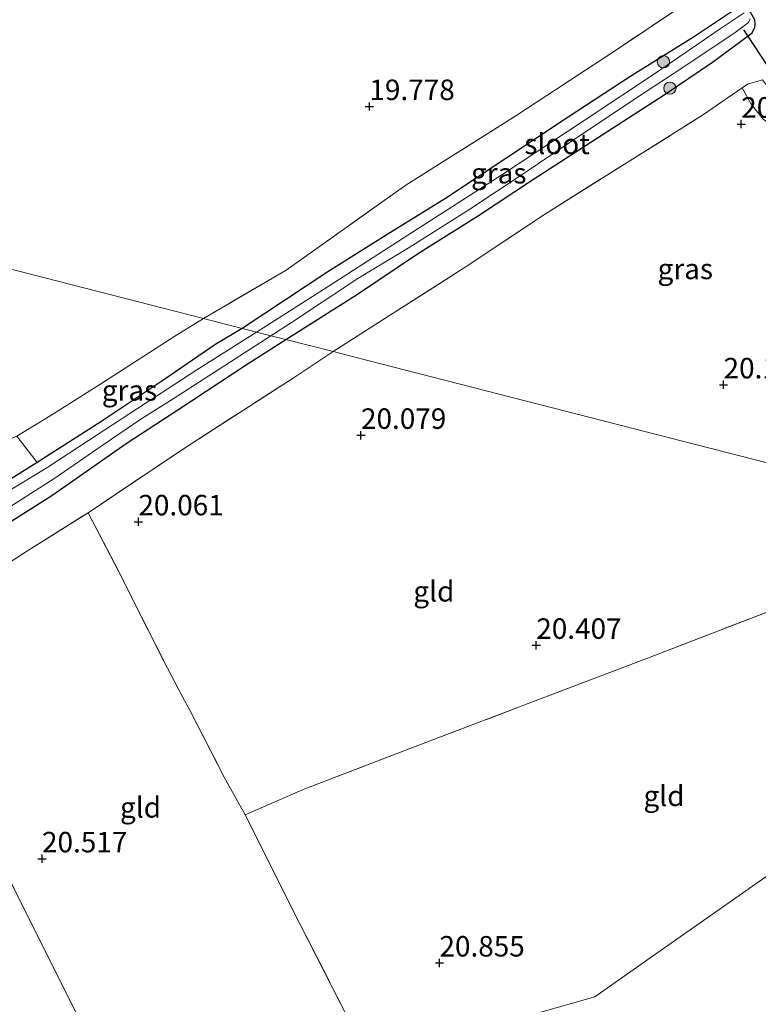
# Model space of a CAD drawing. Units: metres. Extents: x 199992 to 201854, y 356250 to 362503.
# Drawn here: x 200693 to 200783, y 361624 to 361744 of the extents above; entities that cross this region are included whole.
import ezdxf
from ezdxf.enums import TextEntityAlignment as Align

# ---------------------------------------------------------------- set-up
doc = ezdxf.new("R2010")
doc.units = ezdxf.units.M
doc.linetypes.add('IE-TERREINAFSCHEIDING', pattern=[10, 8, -2])
doc.layers.get('0').update_dxf_attribs({"lineweight": 25})
for name, color, linetype, lineweight in [('B-ME-GR-BOMENSTRUIKEN-GV-B6', 93, 'Continuous', 18), ('B-ME-GR-BOOM-S-B1', 93, 'Continuous', 18), ('B-ME-IE-GRASLAND-GV-B6', 93, 'Continuous', 18), ('B-ME-IE-GRONDWERKLIJN-GROND_INGERICHT-GV-B6', 253, 'Continuous', 18), ('B-ME-IE-HULPGEOMETRIE-L-B1', 53, 'Continuous', 18), ('B-ME-IE-TERREINAFSCHEIDING-DOORGANG-L-B1', 8, 'IE-TERREINAFSCHEIDING-KUNSTMATIG-OPEN', 18), ('B-ME-IE-TERREINAFSCHEIDING-RASTERHEKWERK-L-B1', 8, 'IE-TERREINAFSCHEIDING', 18), ('B-ME-OG-WATER-GV-B6', 153, 'Continuous', 18)]:
    doc.layers.add(name, color=color, linetype=linetype, lineweight=lineweight)
for name, color, linetype in [('B-ME-GW-HOOGTEPUNT-S-B1', 10, 'Continuous'), ('B-ME-GW-INSTEEKWATERGANG-L-B1', 10, 'Continuous'), ('B-ME-KW-DUIKER-L-B1', 10, 'Continuous')]:
    doc.layers.add(name, color=color, linetype=linetype)
doc.styles.add('NLCS-ISO', font='NLCS-ISO.TTF')
doc.linetypes.add('IE-TERREINAFSCHEIDING-KUNSTMATIG-OPEN', pattern='A,7,-1.5,[67,NLCS.SHX,S=0.75,R=0,X=0,Y=0],-1.5', length=10)

# ---------------------------------------------------------------- blocks, each defined once
blk = doc.blocks.new('hoogtepunt')
for p, q in [((-0.5, 0), (0.5, 0)), ((0, 0.5), (0, -0.5))]:
    blk.add_line(p, q)
blk = doc.blocks.new('boom')
h = blk.add_hatch(color=256)
edge = h.paths.add_edge_path()
edge.add_arc((0, 0), 0.75, 0, 360)
blk.add_circle((0, 0), 0.75)

msp = doc.modelspace()

# ---------------------------------------------------------------- linework, layer by layer
at = {"layer": 'B-ME-GR-BOMENSTRUIKEN-GV-B6'}
for points in [[(200692.659, 361693.63, 19.715), (200695.144, 361690.439, 19.651)], [(200695.144, 361690.439, 19.651), (200688.317, 361686.161, 19.651)]]:
    msp.add_polyline3d(points, dxfattribs=at)
at = {"layer": 'B-ME-GW-INSTEEKWATERGANG-L-B1'}
for points in [[(200780.462, 361745.811, 20.226), (200775.219, 361742.332, 20.121), (200767.466, 361737.478, 20.108), (200759.955, 361732.549, 19.982), (200752.473, 361727.587, 19.908), (200744.991, 361722.625, 19.76), (200737.721, 361718.146, 19.725), (200730.605, 361713.689, 19.751), (200720.183, 361706.789, 19.799)], [(200725.499, 361705.424, 19.886), (200728.154, 361707.1, 19.803), (200734.22, 361710.966, 19.843), (200741.576, 361715.873, 19.908), (200748.885, 361720.504, 19.96), (200755.726, 361725.007, 20.073), (200764.094, 361730.414, 20.06), (200771.663, 361735.278, 20.065), (200777.552, 361739.278, 20.012), (200780.956, 361741.807, 20.043), (200782.401, 361742.87, 20.099), (200782.715, 361743.562, 20.178), (200782.764, 361743.899, 20.208), (200782.7, 361744.426, 20.243), (200782.084, 361745.57, 20.287)], [(200720.183, 361706.789, 19.799), (200716.825, 361704.773, 19.787), (200710.75, 361700.583, 19.686), (200702.91, 361695.388, 19.686), (200695.144, 361690.439, 19.651), (200688.317, 361686.161, 19.651), (200678.909, 361680.201, 19.646), (200670.716, 361674.805, 19.611), (200663.152, 361670.158, 19.646), (200657.07, 361666.436, 19.651), (200652.46, 361663.452, 19.642), (200646.757, 361659.835, 19.602), (200641.624, 361656.377, 19.615), (200636.484, 361652.914, 19.642), (200627.299, 361646.644, 19.514), (200621.967, 361642.947, 19.439), (200618.582, 361640.775, 19.426), (200608.581, 361634.159, 19.333), (200605.31, 361632.387, 19.351), (200600.393, 361630.135, 19.466), (200596.067, 361628.479, 19.413), (200592.336, 361627.479, 19.351)], [(200588.884, 361622.689, 20.153), (200595.802, 361623.78, 20.065), (200598.908, 361624.749, 20.012), (200604.362, 361627.13, 19.986), (200610.227, 361630.239, 20.016), (200618.437, 361635.353, 20.034), (200624.84, 361639.247, 20.003), (200630.935, 361643.218, 19.99), (200639.959, 361649.009, 19.972), (200647.738, 361654.207, 19.933), (200655.499, 361659.687, 19.915), (200665.183, 361666.194, 19.955), (200675.113, 361672.627, 19.933), (200683.33, 361677.866, 19.919), (200689.899, 361681.97, 19.968), (200697.05, 361686.481, 19.95), (200706.005, 361692.744, 19.893), (200712.325, 361696.86, 19.906), (200720.904, 361702.486, 19.88), (200725.499, 361705.424, 19.886)]]:
    msp.add_polyline3d(points, dxfattribs=at)
at = {"layer": 'B-ME-IE-GRASLAND-GV-B6'}
for points in [[(200780.462, 361745.811, 20.226), (200775.219, 361742.332, 20.121), (200767.466, 361737.478, 20.108), (200759.955, 361732.549, 19.982), (200752.473, 361727.587, 19.908), (200744.991, 361722.625, 19.76), (200737.721, 361718.146, 19.725), (200730.605, 361713.689, 19.751), (200720.183, 361706.789, 19.799), (200715.45, 361708, 19.734), (200725.55, 361713.894, 19.892), (200740.118, 361724.252, 20.054), (200753.697, 361732.794, 20.318), (200765.827, 361740.784, 20.426), (200776.821, 361748.185, 20.405)], [(200781.418, 361745.295, 19.157), (200778.384, 361743.273, 19.157), (200770.712, 361738.021, 19.157), (200761.898, 361732.153, 19.157), (200751.842, 361725.521, 19.157), (200740.393, 361718.163, 19.157), (200730.091, 361711.544, 19.157), (200721.93, 361706.313, 19.157), (200720.183, 361706.789, 19.799), (200730.605, 361713.689, 19.751), (200737.721, 361718.146, 19.725), (200744.991, 361722.625, 19.76), (200752.473, 361727.587, 19.908), (200759.955, 361732.549, 19.982), (200767.466, 361737.478, 20.108), (200775.219, 361742.332, 20.121), (200780.462, 361745.811, 20.226)], [(200782.084, 361745.57, 20.287), (200782.7, 361744.426, 20.243), (200782.764, 361743.899, 20.208), (200782.715, 361743.562, 20.178), (200782.401, 361742.87, 20.099), (200780.956, 361741.807, 20.043), (200777.552, 361739.278, 20.012), (200771.663, 361735.278, 20.065), (200764.094, 361730.414, 20.06), (200755.726, 361725.007, 20.073), (200748.885, 361720.504, 19.96), (200741.576, 361715.873, 19.908), (200734.22, 361710.966, 19.843), (200728.154, 361707.1, 19.803), (200725.499, 361705.424, 19.886)], [(200783.651, 361737.142, 20.22), (200781.806, 361736.596, 20.072), (200781.166, 361736.153, 20.032), (200776.324, 361732.799, 19.928), (200757.169, 361720.774, 20.072), (200747.379, 361714.246, 20.081), (200731.264, 361703.953, 20.027), (200725.499, 361705.424, 19.886), (200728.154, 361707.1, 19.803), (200734.22, 361710.966, 19.843), (200741.576, 361715.873, 19.908), (200748.885, 361720.504, 19.96), (200755.726, 361725.007, 20.073), (200764.094, 361730.414, 20.06), (200771.663, 361735.278, 20.065), (200777.552, 361739.278, 20.012), (200780.956, 361741.807, 20.043), (200782.401, 361742.87, 20.099), (200782.715, 361743.562, 20.178), (200782.764, 361743.899, 20.208), (200782.7, 361744.426, 20.243), (200782.084, 361745.57, 20.287)], [(200725.499, 361705.424, 19.886), (200723.68, 361705.891, 19.157), (200726.082, 361707.419, 19.157), (200734.288, 361712.858, 19.157), (200740.526, 361716.647, 19.157), (200747.952, 361721.327, 19.157), (200754.466, 361725.656, 19.157), (200762.038, 361730.76, 19.157), (200769.319, 361735.602, 19.157), (200774.073, 361738.702, 19.157), (200780.303, 361742.892, 19.157), (200781.94, 361744.128, 19.157), (200782.147, 361744.548, 19.157)], [(200720.183, 361706.789, 19.799), (200716.825, 361704.773, 19.787), (200710.75, 361700.583, 19.686), (200702.91, 361695.388, 19.686), (200695.144, 361690.439, 19.651), (200692.659, 361693.63, 19.715), (200697.256, 361696.458, 19.706), (200703.239, 361700.235, 19.769), (200711.953, 361705.819, 19.724), (200715.45, 361708, 19.734), (200720.183, 361706.789, 19.799)], [(200687.135, 361682.034, 19.157), (200697.309, 361688.489, 19.157), (200703.085, 361692.485, 19.157), (200707.936, 361695.804, 19.157), (200711.739, 361698.176, 19.157), (200723.68, 361705.891, 19.157), (200725.499, 361705.424, 19.886)], [(200688.317, 361686.161, 19.651), (200695.144, 361690.439, 19.651), (200702.91, 361695.388, 19.686), (200710.75, 361700.583, 19.686), (200716.825, 361704.773, 19.787), (200720.183, 361706.789, 19.799), (200721.93, 361706.313, 19.157)], [(200721.93, 361706.313, 19.157), (200714.645, 361701.731, 19.157), (200707.39, 361697.006, 19.157), (200701.423, 361693.09, 19.157), (200696.456, 361689.843, 19.157), (200689.475, 361685.604, 19.157)], [(200725.499, 361705.424, 19.886), (200720.904, 361702.486, 19.88), (200712.325, 361696.86, 19.906), (200706.005, 361692.744, 19.893), (200697.05, 361686.481, 19.95), (200689.899, 361681.97, 19.968)]]:
    msp.add_polyline3d(points, dxfattribs=at)
at = {"layer": 'B-ME-IE-GRONDWERKLIJN-GROND_INGERICHT-GV-B6'}
for points in [[(200772.489, 361754.895, 20.279), (200772.61, 361754.727, 20.278), (200774.935, 361750.861, 20.363), (200776.821, 361748.185, 20.405), (200765.827, 361740.784, 20.426), (200753.697, 361732.794, 20.318), (200740.118, 361724.252, 20.054), (200725.55, 361713.894, 19.892), (200715.45, 361708, 19.734), (200676.699, 361717.916, 19.874), (200637.948, 361727.833, 20.014), (200636.641, 361728.167, 20.019), (200635.986, 361732.433, 19.778), (200649.524, 361742.85, 19.956), (200665.065, 361754.084, 19.921), (200676.639, 361762.347, 20.065), (200693.872, 361774.888, 20.11), (200697.721, 361777.446, 20.203), (200709.372, 361785.964, 20.238), (200716.79, 361791.026, 20.342), (200720.364, 361793.469, 20.33), (200752.517, 361769.674, 20.298), (200772.489, 361754.895, 20.279)], [(200810.356, 361701.14, 20.448), (200810.637, 361700.748, 20.447), (200811.527, 361699.495, 20.486), (200814.435, 361695.539, 20.618), (200818.319, 361690.233, 20.509), (200821.401, 361685.969, 20.552), (200812.817, 361683.052, 20.496), (200774.07, 361692.982, 20.273), (200735.323, 361702.913, 20.05), (200731.264, 361703.953, 20.027), (200747.379, 361714.246, 20.081), (200757.169, 361720.774, 20.072), (200776.324, 361732.799, 19.928), (200781.166, 361736.153, 20.032), (200781.806, 361736.596, 20.072), (200783.651, 361737.142, 20.22), (200784.749, 361735.653, 20.181), (200789.724, 361728.875, 20.217), (200795.27, 361721.718, 20.211), (200799.993, 361715.347, 20.207), (200806.012, 361707.207, 20.386), (200810.356, 361701.14, 20.448)], [(200715.45, 361708, 19.734), (200711.953, 361705.819, 19.724), (200703.239, 361700.235, 19.769), (200697.256, 361696.458, 19.706), (200692.659, 361693.63, 19.715), (200692.192, 361693.427, 19.715), (200684.149, 361690.233, 19.774), (200674.54, 361686.509, 19.729), (200662.554, 361681.725, 19.675), (200647.68, 361676.388, 19.874), (200646.289, 361681.91, 19.805), (200641.201, 361700.712, 19.822), (200639.365, 361710.36, 19.796), (200638.596, 361712.827, 19.943), (200639.434, 361715.652, 19.96), (200636.641, 361728.167, 20.019), (200637.948, 361727.833, 20.014), (200676.699, 361717.916, 19.874), (200715.45, 361708, 19.734)], [(200689.899, 361681.97, 19.968), (200697.05, 361686.481, 19.95), (200706.005, 361692.744, 19.893), (200712.325, 361696.86, 19.906), (200720.904, 361702.486, 19.88), (200725.499, 361705.424, 19.886), (200731.264, 361703.953, 20.027), (200726.494, 361700.811, 20.073), (200713.015, 361692.1, 19.989), (200701.365, 361684.279, 20.063), (200694.102, 361679.715, 20.138), (200681.97, 361671.87, 20.069)], [(200812.817, 361683.052, 20.496), (200803.085, 361679.356, 20.581), (200788.109, 361673.672, 20.489), (200769.423, 361666.463, 20.49), (200754.193, 361660.666, 20.564), (200740.547, 361655.474, 20.578), (200727.595, 361650.496, 20.524), (200720.546, 361647.43, 20.621), (200717.979, 361652.031, 20.494), (200713.814, 361660.097, 20.463), (200712.906, 361661.819, 20.463), (200710.607, 361666.189, 20.402), (200705.123, 361677.086, 20.174), (200701.365, 361684.279, 20.063), (200713.015, 361692.1, 19.989), (200726.494, 361700.811, 20.073), (200731.264, 361703.953, 20.027), (200735.323, 361702.913, 20.05), (200774.07, 361692.982, 20.273), (200812.817, 361683.052, 20.496)], [(200712.906, 361661.819, 20.463), (200713.814, 361660.097, 20.463), (200717.979, 361652.031, 20.494), (200720.546, 361647.43, 20.621), (200727.214, 361634.114, 20.744), (200733.187, 361622.416, 21.003), (200734.21, 361620.502, 21.138), (200735.944, 361617.341, 21.259), (200715.75, 361611.502, 21.155), (200707.127, 361609.008, 21.156), (200701.01, 361621.059, 20.8), (200694.183, 361634.697, 20.506), (200687.385, 361648.303, 20.382), (200678.872, 361664.984, 20.066), (200676.968, 361668.583, 20.072), (200681.97, 361671.87, 20.069), (200694.102, 361679.715, 20.138), (200701.365, 361684.279, 20.063), (200705.123, 361677.086, 20.174), (200710.607, 361666.189, 20.402), (200712.906, 361661.819, 20.463)], [(200822.649, 361671.056, 20.773), (200819.865, 361668.245, 20.836), (200821.426, 361666.021, 20.836), (200821.182, 361665.85, 20.836), (200788.422, 361642.898, 20.851), (200770.079, 361630.046, 21.042), (200763.19, 361625.22, 21.06), (200756.325, 361623.235, 21.183), (200743.278, 361619.462, 21.242), (200735.944, 361617.341, 21.259), (200734.21, 361620.502, 21.138), (200733.187, 361622.416, 21.003), (200727.214, 361634.114, 20.744), (200720.546, 361647.43, 20.621), (200727.595, 361650.496, 20.524), (200740.547, 361655.474, 20.578), (200754.193, 361660.666, 20.564), (200769.423, 361666.463, 20.49), (200788.109, 361673.672, 20.489), (200803.085, 361679.356, 20.581), (200812.817, 361683.052, 20.496), (200822.649, 361671.056, 20.773)], [(200707.127, 361609.008, 21.156), (200704.436, 361608.23, 21.134), (200695.54, 361605.657, 21.088), (200679.179, 361600.926, 21.282), (200674.293, 361599.513, 21.465), (200674.11, 361599.997, 21.449), (200669.212, 361612.357, 21.013), (200663.927, 361625.078, 20.565), (200658.873, 361637.413, 20.301), (200656.243, 361643.399, 20.187), (200652.326, 361652.315, 20.147), (200659.972, 361657.402, 20.029), (200670.281, 361664.189, 20.037), (200676.968, 361668.583, 20.072), (200678.872, 361664.984, 20.066), (200687.385, 361648.303, 20.382), (200694.183, 361634.697, 20.506), (200701.01, 361621.059, 20.8), (200707.127, 361609.008, 21.156)], [(200836.91, 361644.719, 21.153), (200819.948, 361627.544, 21.687), (200815.668, 361623.278, 21.637), (200812.964, 361620.602, 21.762), (200802.025, 361610.714, 21.787), (200773.188, 361585.732, 22.112), (200759.092, 361573.391, 22.088), (200751.137, 361588.022, 22.312), (200748.144, 361593.454, 22.137), (200746.728, 361596.13, 22.035), (200745.718, 361598.041, 21.961), (200744.7, 361599.964, 21.887), (200738.287, 361612.789, 21.487), (200735.944, 361617.341, 21.259), (200743.278, 361619.462, 21.242), (200756.325, 361623.235, 21.183), (200763.19, 361625.22, 21.06), (200770.079, 361630.046, 21.042), (200788.422, 361642.898, 20.851), (200821.182, 361665.85, 20.836), (200821.426, 361666.021, 20.836), (200836.91, 361644.719, 21.153)]]:
    msp.add_polyline3d(points, dxfattribs=at)
at = {"layer": 'B-ME-IE-HULPGEOMETRIE-L-B1'}
for points in [[(200822.649, 361671.056, 20.773), (200812.817, 361683.052, 20.496), (200774.07, 361692.982, 20.273), (200735.323, 361702.913, 20.05), (200731.264, 361703.953, 20.027), (200725.499, 361705.424, 19.886), (200723.68, 361705.891, 19.157), (200721.93, 361706.313, 19.157), (200720.183, 361706.789, 19.799), (200715.45, 361708, 19.734), (200676.699, 361717.916, 19.874), (200637.948, 361727.833, 20.014), (200636.641, 361728.167, 20.019), (200597.89, 361738.083, 20.188), (200594.572, 361738.932, 20.202), (200555.821, 361748.848, 20.224), (200517.069, 361758.764, 20.246), (200511.133, 361760.283, 20.249), (200507.917, 361761.106, 20.408), (200469.166, 361771.022, 20.477), (200430.414, 361780.939, 20.546)], [(200679.179, 361600.926, 21.282), (200695.54, 361605.657, 21.088), (200704.436, 361608.23, 21.134), (200707.127, 361609.008, 21.156), (200715.75, 361611.502, 21.155), (200735.944, 361617.341, 21.259), (200743.278, 361619.462, 21.242), (200756.325, 361623.235, 21.183), (200763.19, 361625.22, 21.06), (200770.079, 361630.046, 21.042), (200788.422, 361642.898, 20.851), (200821.182, 361665.85, 20.836), (200821.426, 361666.021, 20.836)]]:
    msp.add_polyline3d(points, dxfattribs=at)
at = {"layer": 'B-ME-IE-TERREINAFSCHEIDING-DOORGANG-L-B1'}
msp.add_line((200712.906, 361661.819, 20.463), (200713.814, 361660.097, 20.463), dxfattribs=at)
at = {"layer": 'B-ME-IE-TERREINAFSCHEIDING-RASTERHEKWERK-L-B1'}
for p, q in [((200731.264, 361703.953, 20.027), (200747.379, 361714.246, 20.081)), ((200725.55, 361713.894, 19.892), (200715.45, 361708, 19.734))]:
    msp.add_line(p, q, dxfattribs=at)
for points in [[(200774.935, 361750.861, 20.363), (200776.821, 361748.185, 20.405), (200765.827, 361740.784, 20.426), (200753.697, 361732.794, 20.318), (200740.118, 361724.252, 20.054), (200725.55, 361713.894, 19.892)], [(200776.324, 361732.799, 19.928), (200781.166, 361736.153, 20.032), (200781.806, 361736.596, 20.072), (200783.651, 361737.142, 20.22)], [(200785.563, 361731.008, 20.01), (200783.752, 361732.333, 20.016), (200782.256, 361734.172, 19.996), (200781.166, 361736.153, 20.032)], [(200747.379, 361714.246, 20.081), (200757.169, 361720.774, 20.072), (200776.324, 361732.799, 19.928)], [(200715.45, 361708, 19.734), (200711.953, 361705.819, 19.724), (200703.239, 361700.235, 19.769), (200697.256, 361696.458, 19.706), (200692.659, 361693.63, 19.715), (200692.192, 361693.427, 19.715), (200684.149, 361690.233, 19.774), (200674.54, 361686.509, 19.729), (200662.554, 361681.725, 19.675), (200647.68, 361676.388, 19.874)], [(200652.326, 361652.315, 20.147), (200659.972, 361657.402, 20.029), (200670.281, 361664.189, 20.037), (200676.968, 361668.583, 20.072), (200681.97, 361671.87, 20.069), (200694.102, 361679.715, 20.138), (200701.365, 361684.279, 20.063), (200713.015, 361692.1, 19.989), (200726.494, 361700.811, 20.073), (200731.264, 361703.953, 20.027)], [(200701.365, 361684.279, 20.063), (200705.123, 361677.086, 20.174), (200710.607, 361666.189, 20.402), (200712.906, 361661.819, 20.463)], [(200720.546, 361647.43, 20.621), (200727.595, 361650.496, 20.524), (200740.547, 361655.474, 20.578), (200754.193, 361660.666, 20.564), (200769.423, 361666.463, 20.49), (200788.109, 361673.672, 20.489), (200803.085, 361679.356, 20.581), (200812.817, 361683.052, 20.496)], [(200707.127, 361609.008, 21.156), (200701.01, 361621.059, 20.8), (200694.183, 361634.697, 20.506), (200687.385, 361648.303, 20.382), (200678.872, 361664.984, 20.066), (200676.968, 361668.583, 20.072)], [(200713.814, 361660.097, 20.463), (200717.979, 361652.031, 20.494), (200720.546, 361647.43, 20.621), (200727.214, 361634.114, 20.744), (200733.187, 361622.416, 21.003)]]:
    msp.add_polyline3d(points, dxfattribs=at)
at = {"layer": 'B-ME-KW-DUIKER-L-B1'}
msp.add_line((200784.584, 361738.38, 19.364), (200781.371, 361743.23, 19.288), dxfattribs=at)
at = {"layer": 'B-ME-OG-WATER-GV-B6'}
for points in [[(200723.68, 361705.891, 19.157), (200721.93, 361706.313, 19.157), (200730.091, 361711.544, 19.157), (200740.393, 361718.163, 19.157), (200751.842, 361725.521, 19.157), (200761.898, 361732.153, 19.157), (200770.712, 361738.021, 19.157), (200778.384, 361743.273, 19.157), (200781.418, 361745.295, 19.157)], [(200782.147, 361744.548, 19.157), (200781.94, 361744.128, 19.157), (200780.303, 361742.892, 19.157), (200774.073, 361738.702, 19.157), (200769.319, 361735.602, 19.157), (200762.038, 361730.76, 19.157), (200754.466, 361725.656, 19.157), (200747.952, 361721.327, 19.157), (200740.526, 361716.647, 19.157), (200734.288, 361712.858, 19.157), (200726.082, 361707.419, 19.157), (200723.68, 361705.891, 19.157)], [(200723.68, 361705.891, 19.157), (200711.739, 361698.176, 19.157), (200707.936, 361695.804, 19.157), (200703.085, 361692.485, 19.157), (200697.309, 361688.489, 19.157), (200687.135, 361682.034, 19.157)], [(200689.475, 361685.604, 19.157), (200696.456, 361689.843, 19.157), (200701.423, 361693.09, 19.157), (200707.39, 361697.006, 19.157), (200714.645, 361701.731, 19.157), (200721.93, 361706.313, 19.157), (200723.68, 361705.891, 19.157)]]:
    msp.add_polyline3d(points, dxfattribs=at)

# ---------------------------------------------------------------- block references
at = {"layer": 'B-ME-GR-BOOM-S-B1', "rotation": 90}
for p in [(200771.554, 361739.33, 19.634), (200772.352, 361736.108, 20.294)]:
    msp.add_blockref('boom', p, dxfattribs=at)
at = {"layer": 'B-ME-GW-HOOGTEPUNT-S-B1', "rotation": 90}
for p in [(200735.692, 361733.874, 19.778), (200735.692, 361733.874, 19.778), (200781.054, 361731.725, 20.174), (200781.054, 361731.725, 20.174), (200778.9, 361699.908, 20.197), (200778.9, 361699.908, 20.197), (200734.663, 361693.743, 20.079), (200734.663, 361693.743, 20.079), (200707.505, 361683.187, 20.061), (200707.505, 361683.187, 20.061), (200756.048, 361668.115, 20.407), (200756.048, 361668.115, 20.407), (200695.747, 361642.057, 20.517), (200695.747, 361642.057, 20.517), (200744.236, 361629.343, 20.855), (200744.236, 361629.343, 20.855)]:
    msp.add_blockref('hoogtepunt', p, dxfattribs=at)

# ---------------------------------------------------------------- texts
at = {"layer": 'B-ME-GW-HOOGTEPUNT-S-B1', "ltscale": 0.2, "style": 'NLCS-ISO'}
for s, p in [('19.778', (200735.692, 361733.874, 19.778)), ('19.778', (200735.692, 361733.874, 19.778)), ('20.174', (200781.054, 361731.725, 20.174)), ('20.174', (200781.054, 361731.725, 20.174)), ('20.197', (200778.9, 361699.908, 20.197)), ('20.197', (200778.9, 361699.908, 20.197)), ('20.079', (200734.663, 361693.743, 20.079)), ('20.079', (200734.663, 361693.743, 20.079)), ('20.061', (200707.505, 361683.187, 20.061)), ('20.061', (200707.505, 361683.187, 20.061)), ('20.407', (200756.048, 361668.115, 20.407)), ('20.407', (200756.048, 361668.115, 20.407)), ('20.517', (200695.747, 361642.057, 20.517)), ('20.517', (200695.747, 361642.057, 20.517)), ('20.855', (200744.236, 361629.343, 20.855)), ('20.855', (200744.236, 361629.343, 20.855))]:
    msp.add_text(s, height=2.5, dxfattribs=at).set_placement(p, align=Align.BOTTOM_LEFT)
at = {"layer": 'B-ME-IE-GRASLAND-GV-B6', "ltscale": 0.2, "style": 'NLCS-ISO'}
for p in [(200751.4735, 361725.724), (200774.2335, 361714.0445), (200706.421, 361699.2195)]:
    msp.add_text('gras', height=2.5, dxfattribs=at).set_placement(p, align=Align.MIDDLE_CENTER)
at = {"layer": 'B-ME-IE-GRONDWERKLIJN-GROND_INGERICHT-GV-B6', "ltscale": 0.2, "style": 'NLCS-ISO'}
for p in [(200743.5546, 361674.696), (200771.6334, 361649.7305), (200707.7699, 361648.3259)]:
    msp.add_text('gld', height=2.5, dxfattribs=at).set_placement(p, align=Align.MIDDLE_CENTER)
at = {"layer": 'B-ME-OG-WATER-GV-B6', "ltscale": 0.2, "style": 'NLCS-ISO'}
msp.add_text('sloot', height=2.5, dxfattribs=at).set_placement((200758.5858, 361729.3044), align=Align.MIDDLE_CENTER)

doc.saveas('drawing.dxf')
